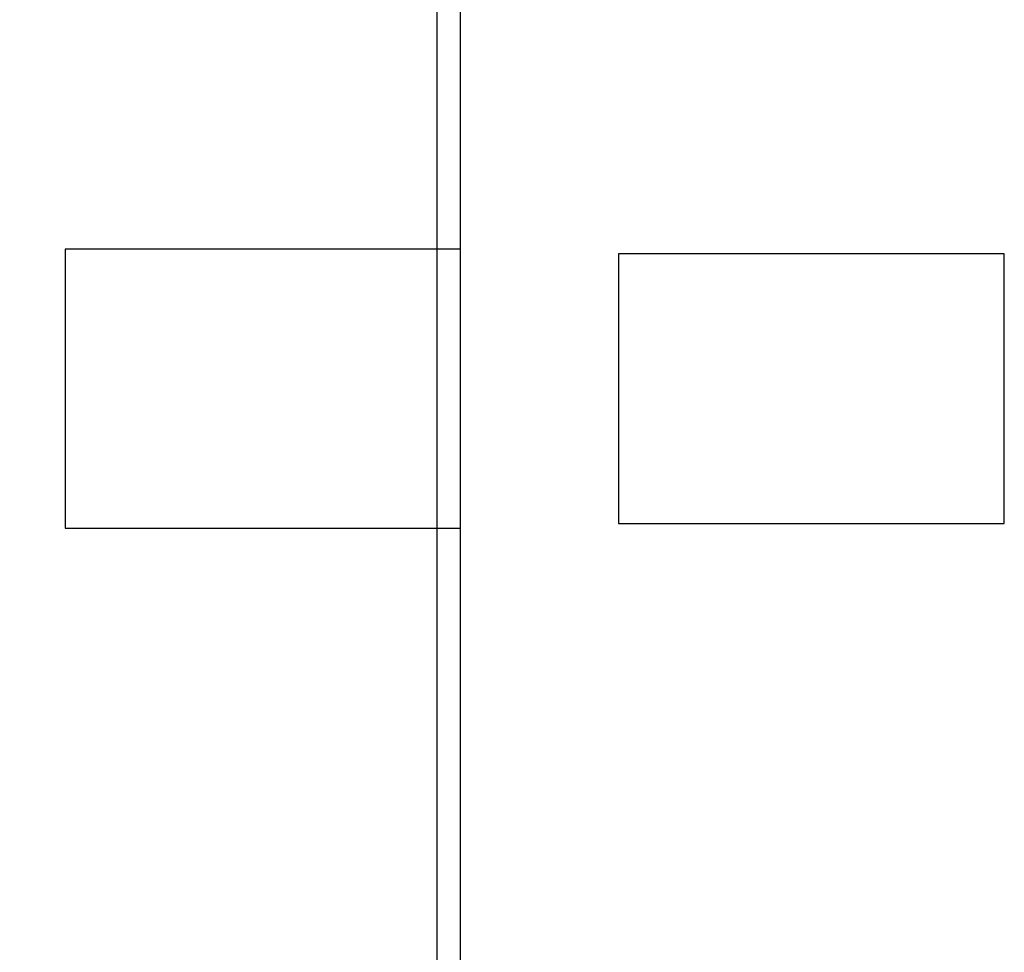
# Model space of a CAD drawing. Extents: x 0 to 594, y 0 to 420.
# Drawn here: x 427 to 448, y 228 to 249 of the extents above; entities that cross this region are included whole.
import ezdxf
from ezdxf.enums import TextEntityAlignment as Align

# ---------------------------------------------------------------- set-up
doc = ezdxf.new("R2010")
doc.units = 0
doc.header["$LTSCALE"] = 32.67
doc.header["$MEASUREMENT"] = 0
doc.layers.add('11000_LEFT', color=7, linetype='CONTINUOUS')
doc.layers.add('11100_DIM_LEFT', color=7, linetype='CONTINUOUS')
doc.dimstyles.get("Standard").update_dxf_attribs({"dimtxt": 0.18, "dimasz": 0.18, "dimexe": 0.18, "dimexo": 0.0625, "dimgap": 0.09, "dimtad": 0, "dimtih": 1, "dimtoh": 1, "dimdec": 4, "dimzin": 0, "dimdsep": 46, "dimtxsty": 'Standard', "dimcen": 0.09, "dimadec": 0, "dimazin": 0, "dimtfac": 1, "dimtdec": 4, "dimtofl": 0, "dimtmove": 0, "dimatfit": 3, "dimfxl": 1, "dimtolj": 1, "dimtzin": 0, "dimarcsym": 0})

# ---------------------------------------------------------------- blocks, each defined once
blk = doc.blocks.new('*D3')
at = {"layer": '11100_DIM_LEFT', "color": 7, "linetype": 'Continuous'}
for p, q in [((441.018, 268.565), (380.651, 268.565)), ((382.651, 268.565), (382.651, 215.815)), ((382.651, 163.065), (382.651, 215.815)), ((401.158, 163.065), (380.651, 163.065))]:
    blk.add_line(p, q, dxfattribs=at)
for points in [[(383.151, 265.065), (382.651, 268.565), (382.151, 265.065)], [(382.151, 166.565), (382.651, 163.065), (383.151, 166.565)]]:
    blk.add_solid(points, dxfattribs=at)
at = {"layer": '11100_DIM_LEFT', "color": 7, "linetype": 'Continuous', "width": 0.959184}
blk.add_text('105.5', height=3.5, rotation=90, dxfattribs=at).set_placement((381.776, 205.999), (381.776, 217.749), align=Align.FIT)

msp = doc.modelspace()

# ---------------------------------------------------------------- linework, layer by layer
at = {"layer": '11000_LEFT', "color": 7, "linetype": 'Continuous'}
for p, q in [((435.65771, 163.06519), (435.65771, 263.06519)), ((436.1577, 163.06519), (436.1577, 263.06519)), ((436.1577, 243.56519), (427.65771, 243.56519)), ((427.65771, 243.56519), (427.65771, 237.56519)), ((447.8577, 243.46519), (439.5577, 243.46519)), ((439.5577, 243.46519), (439.5577, 237.66519)), ((447.8577, 237.66519), (447.8577, 243.46519)), ((439.5577, 237.66519), (447.8577, 237.66519)), ((427.65771, 237.56519), (436.1577, 237.56519))]:
    msp.add_line(p, q, dxfattribs=at)

# ---------------------------------------------------------------- dimensions: what is measured, and where the dimension line sits
at = {"layer": '11100_DIM_LEFT', "color": 7, "linetype": 'Continuous'}
dim = msp.add_linear_dim(base=(382.65105, 163.06519), p1=(441.01771, 268.56519), p2=(401.15771, 163.06519), angle=270, dimstyle='Standard', dxfattribs=at)
dim.commit()
dim.dimension.update_dxf_attribs({"geometry": '*D3', "text_midpoint": (380.02605, 211.87445), "dimtype": 128})

doc.saveas('drawing.dxf')
